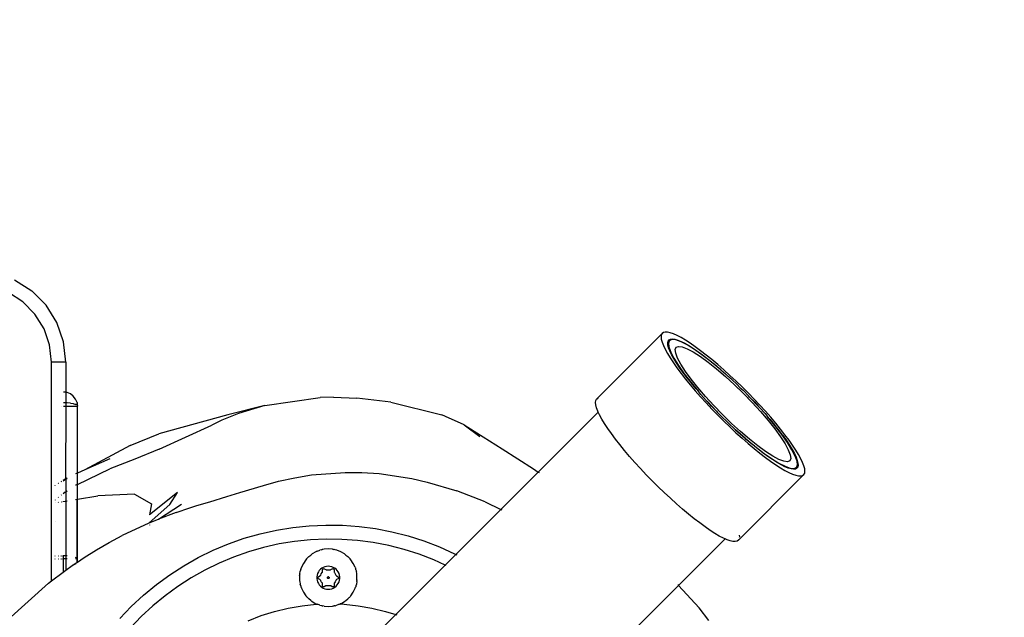
# Model space of a CAD drawing. Units: inches. Extents: x -285 to 779, y -319 to 661.
# Drawn here: x 384 to 405, y 205 to 217 of the extents above; entities that cross this region are included whole.
import ezdxf

# ---------------------------------------------------------------- set-up
doc = ezdxf.new("R2010")
doc.units = ezdxf.units.IN
doc.header["$MEASUREMENT"] = 0
doc.layers.add('VP-DIM', color=7, linetype='Continuous')
doc.layers.add('VP-EQ', color=7, linetype='Continuous', true_color=0x8a3492)
doc.styles.get("Standard").update_dxf_attribs({"font": 'arial.ttf'})
doc.dimstyles.get("Standard").update_dxf_attribs({"dimtxt": 14, "dimasz": 20, "dimexe": 20, "dimexo": 50, "dimgap": 20, "dimtad": 0, "dimdec": 0, "dimzin": 0, "dimdsep": 46, "dimtxsty": 'Standard', "dimcen": -0.09, "dimadec": 0, "dimazin": 0, "dimtfac": 1, "dimtdec": 4, "dimtofl": 0, "dimtmove": 0, "dimatfit": 3, "dimfxl": 70, "dimfxlon": 1, "dimtolj": 1, "dimtzin": 0, "dimarcsym": 0})

# ---------------------------------------------------------------- blocks, each defined once
blk = doc.blocks.new('1202')
at = {"color": 7}
for p, q in [((-44.694, -98.898), (-43.916, -99.758)), ((-37.958, -99.215), (-37.761, -98.908)), ((-37.493, -99.041), (-37.726, -99.404)), ((-38.218, -99.471), (-37.958, -99.215)), ((-38.528, -99.664), (-38.218, -99.471)), ((-37.726, -99.404), (-38.033, -99.707)), ((-38.873, -99.783), (-38.528, -99.664)), ((-38.399, -99.934), (-38.033, -99.707)), ((-43.916, -99.758), (-43.868, -99.823)), ((-43.868, -99.823), (-39.235, -99.823)), ((-43.868, -99.823), (-43.682, -100.073)), ((-43.406, -99.896), (-43.406, -99.901)), ((-43.337, -99.896), (-43.337, -99.901)), ((-42.611, -99.897), (-42.612, -99.901)), ((-42.217, -99.897), (-42.217, -99.901)), ((-42.154, -99.901), (-42.157, -99.897)), ((-41.846, -99.898), (-41.844, -99.901)), ((-39.235, -99.823), (-38.873, -99.783)), ((-39.235, -100.123), (-39.235, -99.823)), ((-38.807, -100.076), (-38.399, -99.934)), ((-43.406, -100.073), (-43.682, -100.073)), ((-43.682, -100.073), (-43.645, -100.123)), ((-43.406, -100.123), (-43.645, -100.123)), ((-43.645, -100.123), (-43.546, -100.257)), ((-43.406, -99.964), (-43.406, -99.973)), ((-43.406, -100.023), (-43.406, -100.035)), ((-43.406, -100.059), (-43.406, -100.073)), ((-43.337, -100.073), (-43.406, -100.073)), ((-43.406, -100.113), (-43.406, -100.073)), ((-43.406, -100.151), (-43.406, -100.123)), ((-43.339, -100.123), (-43.406, -100.123)), ((-43.339, -100.151), (-43.339, -100.123)), ((-42.18, -100.123), (-43.339, -100.123)), ((-43.338, -100.113), (-43.337, -100.073)), ((-43.337, -99.964), (-43.337, -99.973)), ((-43.337, -100.023), (-43.337, -100.035)), ((-43.337, -100.059), (-43.337, -100.073)), ((-42.206, -99.966), (-42.205, -99.973)), ((-42.196, -100.027), (-42.195, -100.035)), ((-42.19, -100.066), (-42.182, -100.113)), ((-42.18, -100.123), (-42.176, -100.151)), ((-41.987, -100.123), (-42.18, -100.123)), ((-42.096, -99.973), (-42.101, -99.967)), ((-42.047, -100.035), (-42.051, -100.029)), ((-41.994, -100.113), (-42.025, -100.067)), ((-41.969, -100.151), (-41.987, -100.123)), ((-41.716, -100.123), (-41.987, -100.123)), ((-41.806, -99.967), (-41.802, -99.973)), ((-41.801, -99.967), (-41.798, -99.973)), ((-41.771, -100.028), (-41.768, -100.033)), ((-41.76, -100.035), (-41.764, -100.028)), ((-41.747, -100.069), (-41.722, -100.113)), ((-41.717, -100.113), (-41.742, -100.069)), ((-41.713, -100.121), (-41.716, -100.123)), ((-41.716, -100.123), (-41.7, -100.151)), ((-41.696, -100.151), (-41.713, -100.121)), ((-40.168, -100.123), (-41.713, -100.121)), ((-40.168, -100.035), (-40.168, -100.033)), ((-40.168, -100.078), (-40.168, -100.113)), ((-40.096, -100.123), (-40.168, -100.123)), ((-40.168, -100.123), (-40.168, -100.363)), ((-40.097, -100.151), (-40.096, -100.123)), ((-40.096, -100.113), (-40.095, -100.078)), ((-39.876, -100.123), (-40.096, -100.123)), ((-39.88, -100.151), (-39.876, -100.123)), ((-39.235, -100.123), (-39.876, -100.123)), ((-39.875, -100.113), (-39.87, -100.079)), ((-39.235, -100.123), (-38.807, -100.076)), ((-43.546, -100.257), (-43.478, -100.359)), ((-43.511, -100.335), (-43.546, -100.257)), ((-43.406, -100.363), (-43.406, -100.333)), ((-43.388, -100.363), (-43.371, -100.333)), ((-42.146, -100.333), (-42.141, -100.363)), ((-41.843, -100.337), (-41.845, -100.333)), ((-41.83, -100.363), (-41.843, -100.337)), ((-41.589, -100.363), (-41.602, -100.333)), ((-40.116, -100.285), (-40.132, -100.333)), ((-40.131, -100.363), (-40.132, -100.333)), ((-40.105, -100.223), (-40.116, -100.285)), ((-40.105, -100.223), (-40.097, -100.151)), ((-40.091, -100.363), (-40.019, -100.333)), ((-40.019, -100.333), (-39.957, -100.285)), ((-39.957, -100.285), (-39.909, -100.223)), ((-39.909, -100.223), (-39.88, -100.151)), ((-43.478, -100.359), (-43.476, -100.363)), ((-43.476, -100.363), (-43.406, -100.363)), ((-43.476, -100.363), (-43.473, -100.373)), ((-43.473, -100.373), (-43.373, -100.516)), ((-43.473, -100.373), (-43.406, -100.373)), ((-43.388, -100.363), (-43.406, -100.363)), ((-43.406, -100.373), (-43.406, -100.363)), ((-43.406, -100.373), (-43.371, -100.363)), ((-43.406, -100.373), (-42.139, -100.373)), ((-43.371, -100.363), (-43.388, -100.363)), ((-43.373, -100.516), (-43.21, -100.778)), ((-43.371, -100.363), (-42.141, -100.363)), ((-42.141, -100.363), (-42.139, -100.373)), ((-41.83, -100.363), (-42.141, -100.363)), ((-42.139, -100.373), (-42.068, -100.802)), ((-42.139, -100.373), (-41.825, -100.373)), ((-41.825, -100.373), (-41.83, -100.363)), ((-41.589, -100.363), (-41.83, -100.363)), ((-41.825, -100.373), (-41.585, -100.373)), ((-41.825, -100.373), (-41.494, -101.062)), ((-40.168, -100.363), (-41.589, -100.363)), ((-41.585, -100.373), (-41.589, -100.363)), ((-41.585, -100.373), (-40.168, -100.373)), ((-41.515, -100.532), (-41.585, -100.373)), ((-41.004, -101.489), (-41.515, -100.532)), ((-41.286, -101.057), (-41.515, -100.532)), ((-40.168, -100.363), (-40.168, -100.373)), ((-40.131, -100.363), (-40.168, -100.373)), ((-40.131, -100.363), (-40.168, -100.363)), ((-40.091, -100.363), (-40.131, -100.363)), ((-43.21, -100.778), (-43.056, -101.046)), ((-42.036, -101.579), (-42.068, -100.802)), ((-43.056, -101.046), (-42.909, -101.322)), ((-41.294, -101.586), (-41.494, -101.062)), ((-44.666, -101.271), (-44.411, -101.514)), ((-42.644, -101.886), (-42.909, -101.322)), ((-44.625, -101.725), (-44.867, -101.493)), ((-44.411, -101.514), (-44.172, -101.772)), ((-42.036, -101.579), (-42.241, -101.939)), ((-41.081, -102.107), (-41.294, -101.586)), ((-41.004, -101.489), (-40.757, -102.095)), ((-44.397, -101.97), (-44.625, -101.725)), ((-44.172, -101.772), (-43.947, -102.044)), ((-44.184, -102.228), (-44.397, -101.97)), ((-42.686, -101.905), (-42.684, -101.908)), ((-42.644, -101.886), (-42.641, -101.893)), ((-42.249, -102.327), (-42.641, -101.893)), ((-42.641, -101.893), (-42.564, -102.089)), ((-41.995, -102.495), (-42.469, -101.898)), ((-42.241, -101.939), (-42.469, -101.898)), ((-43.987, -102.498), (-44.184, -102.228)), ((-43.947, -102.044), (-43.739, -102.328)), ((-42.564, -102.089), (-42.245, -102.574)), ((-42.418, -102.464), (-42.564, -102.089)), ((-41.081, -102.107), (-40.568, -103.22)), ((-40.35, -103.561), (-40.757, -102.095)), ((-43.739, -102.328), (-43.549, -102.624)), ((-42.249, -102.327), (-41.995, -102.495)), ((-43.805, -102.78), (-43.987, -102.498)), ((-43.549, -102.624), (-43.375, -102.931)), ((-42.418, -102.464), (-42.32, -102.755)), ((-43.641, -103.071), (-43.805, -102.78)), ((-42.32, -102.755), (-42.276, -102.899)), ((-43.494, -103.372), (-43.641, -103.071)), ((-43.375, -102.931), (-43.221, -103.248)), ((-42.276, -102.899), (-42.195, -103.176)), ((-43.221, -103.248), (-43.085, -103.573)), ((-42.195, -103.176), (-42.085, -103.537)), ((-40.468, -103.433), (-40.568, -103.22)), ((-43.365, -103.68), (-43.494, -103.372)), ((-40.324, -103.788), (-40.468, -103.433)), ((-43.254, -103.996), (-43.365, -103.68)), ((-43.085, -103.573), (-42.968, -103.905)), ((-42.085, -103.537), (-41.995, -103.813)), ((-40.152, -104.344), (-40.35, -103.561)), ((-42.968, -103.905), (-42.871, -104.244)), ((-41.995, -103.813), (-41.847, -104.318)), ((-40.152, -104.344), (-40.324, -103.788)), ((-44.714, -103.989), (-44.606, -104.266)), ((-43.162, -104.318), (-43.254, -103.996)), ((-44.606, -104.266), (-44.517, -104.55)), ((-43.088, -104.644), (-43.162, -104.318)), ((-42.871, -104.244), (-42.794, -104.587)), ((-41.847, -104.318), (-41.76, -104.632)), ((-40.152, -104.344), (-39.985, -105.516)), ((-44.517, -104.55), (-44.447, -104.839)), ((-43.035, -104.975), (-43.088, -104.644)), ((-42.794, -104.587), (-42.737, -104.935)), ((-41.76, -104.632), (-41.684, -104.977)), ((-44.447, -104.839), (-44.397, -105.132)), ((-42.737, -104.935), (-42.701, -105.286)), ((-44.397, -105.132), (-44.366, -105.428)), ((-44.026, -105.12), (-44.108, -105.16)), ((-44.004, -105.113), (-44.026, -105.12)), ((-43.992, -105.108), (-44.004, -105.113)), ((-43.974, -105.104), (-43.992, -105.108)), ((-43.974, -105.104), (-43.939, -105.093)), ((-43.885, -105.085), (-43.939, -105.093)), ((-43.867, -105.081), (-43.885, -105.085)), ((-43.86, -105.081), (-43.867, -105.081)), ((-43.849, -105.08), (-43.86, -105.081)), ((-43.758, -105.08), (-43.849, -105.08)), ((-43.758, -105.08), (-43.747, -105.081)), ((-43.739, -105.081), (-43.747, -105.081)), ((-43.722, -105.085), (-43.739, -105.081)), ((-43.722, -105.085), (-43.667, -105.093)), ((-43.631, -105.104), (-43.667, -105.093)), ((-43.631, -105.104), (-43.615, -105.108)), ((-43.602, -105.113), (-43.615, -105.108)), ((-43.58, -105.12), (-43.602, -105.113)), ((-43.498, -105.16), (-43.58, -105.12)), ((-43, -105.308), (-43.035, -104.975)), ((-41.684, -104.977), (-41.626, -105.329)), ((-44.307, -105.344), (-44.353, -105.423)), ((-44.307, -105.344), (-44.3, -105.336)), ((-44.297, -105.329), (-44.3, -105.336)), ((-44.285, -105.316), (-44.297, -105.329)), ((-44.285, -105.316), (-44.25, -105.273)), ((-44.222, -105.247), (-44.25, -105.273)), ((-44.222, -105.247), (-44.211, -105.235)), ((-44.2, -105.226), (-44.211, -105.235)), ((-44.184, -105.211), (-44.2, -105.226)), ((-44.108, -105.16), (-44.184, -105.211)), ((-43.423, -105.211), (-43.498, -105.16)), ((-43.406, -105.226), (-43.423, -105.211)), ((-43.395, -105.235), (-43.406, -105.226)), ((-43.383, -105.248), (-43.395, -105.235)), ((-43.356, -105.273), (-43.383, -105.248)), ((-43.356, -105.273), (-43.322, -105.316)), ((-43.31, -105.329), (-43.322, -105.316)), ((-43.306, -105.336), (-43.31, -105.329)), ((-43.299, -105.344), (-43.306, -105.336)), ((-43.254, -105.423), (-43.299, -105.344)), ((-42.986, -105.642), (-43, -105.308)), ((-42.701, -105.286), (-42.686, -105.638)), ((-41.626, -105.329), (-41.571, -106.042)), ((-44.406, -105.597), (-44.401, -105.575)), ((-44.4, -105.561), (-44.401, -105.575)), ((-44.394, -105.544), (-44.4, -105.561)), ((-44.386, -105.508), (-44.394, -105.544)), ((-44.386, -105.508), (-44.366, -105.457)), ((-44.366, -105.428), (-44.366, -105.457)), ((-44.36, -105.44), (-44.366, -105.457)), ((-44.357, -105.433), (-44.36, -105.44)), ((-44.353, -105.423), (-44.357, -105.433)), ((-44.005, -105.55), (-44.023, -105.582)), ((-43.982, -105.522), (-44.005, -105.55)), ((-43.993, -105.578), (-43.99, -105.573)), ((-43.99, -105.573), (-43.984, -105.569)), ((-43.984, -105.569), (-43.979, -105.567)), ((-43.955, -105.497), (-43.982, -105.522)), ((-43.979, -105.567), (-43.972, -105.566)), ((-43.972, -105.566), (-43.937, -105.566)), ((-43.925, -105.477), (-43.955, -105.497)), ((-43.937, -105.566), (-43.928, -105.565)), ((-43.928, -105.565), (-43.92, -105.562)), ((-43.892, -105.461), (-43.925, -105.477)), ((-43.92, -105.562), (-43.913, -105.557)), ((-43.913, -105.557), (-43.889, -105.54)), ((-43.858, -105.45), (-43.892, -105.461)), ((-43.889, -105.54), (-43.861, -105.527)), ((-43.861, -105.527), (-43.854, -105.523)), ((-43.821, -105.445), (-43.858, -105.45)), ((-43.854, -105.523), (-43.847, -105.518)), ((-43.847, -105.518), (-43.842, -105.511)), ((-43.842, -105.511), (-43.824, -105.48)), ((-43.824, -105.48), (-43.82, -105.475)), ((-43.785, -105.445), (-43.821, -105.445)), ((-43.82, -105.475), (-43.815, -105.472)), ((-43.815, -105.472), (-43.81, -105.469)), ((-43.81, -105.469), (-43.803, -105.468)), ((-43.803, -105.468), (-43.797, -105.469)), ((-43.797, -105.469), (-43.791, -105.472)), ((-43.791, -105.472), (-43.786, -105.475)), ((-43.786, -105.475), (-43.782, -105.48)), ((-43.749, -105.45), (-43.785, -105.445)), ((-43.782, -105.48), (-43.764, -105.511)), ((-43.764, -105.511), (-43.759, -105.518)), ((-43.759, -105.518), (-43.753, -105.523)), ((-43.753, -105.523), (-43.745, -105.527)), ((-43.714, -105.461), (-43.749, -105.45)), ((-43.745, -105.527), (-43.718, -105.54)), ((-43.718, -105.54), (-43.693, -105.557)), ((-43.681, -105.477), (-43.714, -105.461)), ((-43.693, -105.557), (-43.686, -105.562)), ((-43.686, -105.562), (-43.678, -105.565)), ((-43.651, -105.497), (-43.681, -105.477)), ((-43.678, -105.565), (-43.67, -105.566)), ((-43.67, -105.566), (-43.634, -105.566)), ((-43.624, -105.522), (-43.651, -105.497)), ((-43.634, -105.566), (-43.628, -105.567)), ((-43.628, -105.567), (-43.622, -105.569)), ((-43.602, -105.55), (-43.624, -105.522)), ((-43.622, -105.569), (-43.617, -105.573)), ((-43.617, -105.573), (-43.613, -105.578)), ((-43.583, -105.582), (-43.602, -105.55)), ((-43.254, -105.423), (-43.25, -105.433)), ((-43.246, -105.44), (-43.25, -105.433)), ((-43.24, -105.457), (-43.246, -105.44)), ((-43.24, -105.457), (-43.22, -105.508)), ((-43.212, -105.545), (-43.22, -105.508)), ((-43.212, -105.545), (-43.207, -105.561)), ((-43.205, -105.575), (-43.207, -105.561)), ((-43.2, -105.597), (-43.205, -105.575)), ((-39.98, -105.801), (-39.985, -105.516)), ((-44.406, -105.597), (-44.413, -105.688)), ((-44.413, -105.688), (-44.406, -105.779)), ((-44.406, -105.779), (-44.401, -105.801)), ((-44.044, -105.651), (-44.047, -105.688)), ((-44.047, -105.688), (-44.044, -105.724)), ((-44.036, -105.616), (-44.044, -105.651)), ((-44.044, -105.724), (-44.036, -105.76)), ((-44.023, -105.582), (-44.036, -105.616)), ((-44.036, -105.76), (-44.023, -105.794)), ((-43.997, -105.59), (-43.996, -105.584)), ((-43.996, -105.597), (-43.997, -105.59)), ((-43.997, -105.785), (-43.996, -105.779)), ((-43.996, -105.584), (-43.993, -105.578)), ((-43.993, -105.602), (-43.996, -105.597)), ((-43.996, -105.779), (-43.993, -105.773)), ((-43.976, -105.633), (-43.993, -105.602)), ((-43.993, -105.773), (-43.976, -105.743)), ((-43.972, -105.641), (-43.976, -105.633)), ((-43.976, -105.743), (-43.972, -105.735)), ((-43.974, -105.688), (-43.971, -105.658)), ((-43.971, -105.718), (-43.974, -105.688)), ((-43.971, -105.649), (-43.972, -105.641)), ((-43.972, -105.735), (-43.971, -105.726)), ((-43.971, -105.658), (-43.971, -105.649)), ((-43.971, -105.726), (-43.971, -105.718)), ((-43.821, -105.683), (-43.82, -105.679)), ((-43.821, -105.688), (-43.821, -105.683)), ((-43.819, -105.695), (-43.821, -105.688)), ((-43.82, -105.679), (-43.817, -105.677)), ((-43.817, -105.698), (-43.819, -105.695)), ((-43.817, -105.677), (-43.812, -105.673)), ((-43.816, -105.702), (-43.817, -105.698)), ((-43.816, -105.702), (-43.81, -105.704)), ((-43.812, -105.673), (-43.808, -105.671)), ((-43.81, -105.704), (-43.805, -105.705)), ((-43.808, -105.671), (-43.801, -105.671)), ((-43.799, -105.705), (-43.805, -105.705)), ((-43.801, -105.671), (-43.797, -105.672)), ((-43.794, -105.703), (-43.799, -105.705)), ((-43.797, -105.672), (-43.791, -105.674)), ((-43.791, -105.702), (-43.794, -105.703)), ((-43.789, -105.677), (-43.791, -105.674)), ((-43.791, -105.702), (-43.789, -105.698)), ((-43.787, -105.681), (-43.789, -105.677)), ((-43.786, -105.692), (-43.789, -105.698)), ((-43.786, -105.683), (-43.787, -105.681)), ((-43.786, -105.692), (-43.786, -105.683)), ((-43.634, -105.641), (-43.636, -105.649)), ((-43.636, -105.649), (-43.635, -105.658)), ((-43.635, -105.718), (-43.636, -105.726)), ((-43.636, -105.726), (-43.634, -105.735)), ((-43.635, -105.658), (-43.632, -105.688)), ((-43.632, -105.688), (-43.635, -105.718)), ((-43.631, -105.633), (-43.634, -105.641)), ((-43.634, -105.735), (-43.631, -105.743)), ((-43.613, -105.602), (-43.631, -105.633)), ((-43.631, -105.743), (-43.613, -105.773)), ((-43.613, -105.578), (-43.611, -105.584)), ((-43.611, -105.597), (-43.613, -105.602)), ((-43.613, -105.773), (-43.611, -105.779)), ((-43.611, -105.584), (-43.61, -105.59)), ((-43.61, -105.59), (-43.611, -105.597)), ((-43.611, -105.779), (-43.61, -105.785)), ((-43.57, -105.616), (-43.583, -105.582)), ((-43.583, -105.794), (-43.57, -105.76)), ((-43.562, -105.651), (-43.57, -105.616)), ((-43.57, -105.76), (-43.562, -105.724)), ((-43.559, -105.688), (-43.562, -105.651)), ((-43.562, -105.724), (-43.559, -105.688)), ((-43.2, -105.779), (-43.205, -105.801)), ((-43.193, -105.688), (-43.2, -105.597)), ((-43.2, -105.779), (-43.193, -105.688)), ((-42.99, -105.977), (-42.986, -105.642)), ((-42.686, -105.638), (-42.691, -105.99)), ((-44.401, -105.801), (-44.4, -105.815)), ((-44.395, -105.83), (-44.4, -105.815)), ((-44.395, -105.83), (-44.386, -105.868)), ((-44.363, -105.926), (-44.386, -105.868)), ((-44.357, -105.942), (-44.366, -106.023)), ((-44.363, -105.926), (-44.36, -105.936)), ((-44.36, -105.936), (-44.357, -105.942)), ((-44.353, -105.953), (-44.357, -105.942)), ((-44.353, -105.953), (-44.307, -106.031)), ((-44.023, -105.794), (-44.005, -105.825)), ((-44.005, -105.825), (-43.982, -105.854)), ((-43.996, -105.792), (-43.997, -105.785)), ((-43.993, -105.798), (-43.996, -105.792)), ((-43.99, -105.803), (-43.993, -105.798)), ((-43.984, -105.807), (-43.99, -105.803)), ((-43.979, -105.809), (-43.984, -105.807)), ((-43.982, -105.854), (-43.955, -105.879)), ((-43.972, -105.81), (-43.979, -105.809)), ((-43.937, -105.81), (-43.972, -105.81)), ((-43.955, -105.879), (-43.925, -105.899)), ((-43.928, -105.811), (-43.937, -105.81)), ((-43.92, -105.814), (-43.928, -105.811)), ((-43.925, -105.899), (-43.892, -105.915)), ((-43.913, -105.818), (-43.92, -105.814)), ((-43.889, -105.836), (-43.913, -105.818)), ((-43.892, -105.915), (-43.858, -105.926)), ((-43.861, -105.848), (-43.889, -105.836)), ((-43.854, -105.852), (-43.861, -105.848)), ((-43.858, -105.926), (-43.821, -105.931)), ((-43.847, -105.858), (-43.854, -105.852)), ((-43.842, -105.865), (-43.847, -105.858)), ((-43.824, -105.895), (-43.842, -105.865)), ((-43.82, -105.9), (-43.824, -105.895)), ((-43.821, -105.931), (-43.785, -105.931)), ((-43.815, -105.904), (-43.82, -105.9)), ((-43.81, -105.907), (-43.815, -105.904)), ((-43.803, -105.907), (-43.81, -105.907)), ((-43.797, -105.907), (-43.803, -105.907)), ((-43.791, -105.904), (-43.797, -105.907)), ((-43.786, -105.9), (-43.791, -105.904)), ((-43.782, -105.895), (-43.786, -105.9)), ((-43.785, -105.931), (-43.749, -105.926)), ((-43.764, -105.865), (-43.782, -105.895)), ((-43.759, -105.858), (-43.764, -105.865)), ((-43.753, -105.852), (-43.759, -105.858)), ((-43.745, -105.848), (-43.753, -105.852)), ((-43.749, -105.926), (-43.714, -105.915)), ((-43.718, -105.836), (-43.745, -105.848)), ((-43.693, -105.818), (-43.718, -105.836)), ((-43.714, -105.915), (-43.681, -105.899)), ((-43.686, -105.814), (-43.693, -105.818)), ((-43.678, -105.811), (-43.686, -105.814)), ((-43.681, -105.899), (-43.651, -105.879)), ((-43.67, -105.81), (-43.678, -105.811)), ((-43.634, -105.81), (-43.67, -105.81)), ((-43.651, -105.879), (-43.624, -105.854)), ((-43.628, -105.809), (-43.634, -105.81)), ((-43.622, -105.807), (-43.628, -105.809)), ((-43.624, -105.854), (-43.602, -105.825)), ((-43.617, -105.803), (-43.622, -105.807)), ((-43.613, -105.798), (-43.617, -105.803)), ((-43.611, -105.792), (-43.613, -105.798)), ((-43.61, -105.785), (-43.611, -105.792)), ((-43.602, -105.825), (-43.583, -105.794)), ((-43.299, -106.031), (-43.254, -105.953)), ((-43.254, -105.953), (-43.25, -105.942)), ((-43.25, -105.942), (-43.246, -105.936)), ((-43.246, -105.936), (-43.24, -105.919)), ((-43.24, -105.919), (-43.22, -105.868)), ((-43.22, -105.868), (-43.212, -105.832)), ((-43.212, -105.832), (-43.207, -105.815)), ((-43.207, -105.815), (-43.205, -105.801)), ((-43.015, -106.31), (-42.99, -105.977)), ((-42.691, -105.99), (-42.717, -106.341)), ((-39.98, -105.801), (-39.997, -106.293)), ((-44.366, -106.023), (-44.397, -106.319)), ((-44.307, -106.031), (-44.3, -106.04)), ((-44.3, -106.04), (-44.297, -106.046)), ((-44.297, -106.046), (-44.285, -106.06)), ((-44.285, -106.06), (-44.25, -106.103)), ((-44.224, -106.128), (-44.25, -106.103)), ((-44.224, -106.128), (-44.211, -106.141)), ((-44.211, -106.141), (-44.2, -106.149)), ((-44.184, -106.165), (-44.2, -106.149)), ((-44.184, -106.165), (-44.108, -106.216)), ((-43.498, -106.216), (-43.423, -106.165)), ((-43.423, -106.165), (-43.406, -106.149)), ((-43.406, -106.149), (-43.395, -106.141)), ((-43.384, -106.129), (-43.395, -106.141)), ((-43.384, -106.129), (-43.356, -106.103)), ((-43.322, -106.06), (-43.356, -106.103)), ((-43.322, -106.06), (-43.31, -106.046)), ((-43.31, -106.046), (-43.306, -106.04)), ((-43.299, -106.031), (-43.306, -106.04)), ((-41.571, -106.042), (-41.573, -106.402)), ((-44.397, -106.319), (-44.447, -106.612)), ((-44.108, -106.216), (-44.026, -106.256)), ((-44.026, -106.256), (-44.004, -106.262)), ((-44.004, -106.262), (-43.992, -106.268)), ((-43.975, -106.271), (-43.992, -106.268)), ((-43.939, -106.283), (-43.975, -106.271)), ((-43.885, -106.291), (-43.939, -106.283)), ((-43.885, -106.291), (-43.867, -106.295)), ((-43.867, -106.295), (-43.86, -106.295)), ((-43.849, -106.296), (-43.86, -106.295)), ((-43.849, -106.296), (-43.758, -106.296)), ((-43.758, -106.296), (-43.747, -106.295)), ((-43.747, -106.295), (-43.739, -106.295)), ((-43.739, -106.295), (-43.722, -106.291)), ((-43.722, -106.291), (-43.667, -106.283)), ((-43.633, -106.272), (-43.667, -106.283)), ((-43.633, -106.272), (-43.615, -106.268)), ((-43.615, -106.268), (-43.602, -106.262)), ((-43.58, -106.256), (-43.602, -106.262)), ((-43.58, -106.256), (-43.498, -106.216)), ((-43.059, -106.642), (-43.015, -106.31)), ((-42.717, -106.341), (-42.763, -106.69)), ((-41.573, -106.402), (-41.597, -106.763)), ((-40.082, -107.015), (-39.997, -106.293)), ((-44.447, -106.612), (-44.517, -106.901)), ((-43.123, -106.971), (-43.059, -106.642)), ((-42.763, -106.69), (-42.83, -107.036)), ((-41.597, -106.763), (-41.704, -107.46)), ((-44.584, -107.116), (-44.826, -106.875)), ((-44.517, -106.901), (-44.584, -107.116)), ((-43.205, -107.295), (-43.123, -106.971)), ((-40.082, -107.015), (-40.35, -108.095)), ((-44.584, -107.116), (-44.591, -107.139)), ((-43.535, -108.165), (-44.584, -107.116)), ((-42.83, -107.036), (-42.917, -107.378)), ((-43.307, -107.614), (-43.205, -107.295)), ((-42.917, -107.378), (-43.024, -107.713)), ((-43.427, -107.926), (-43.307, -107.614)), ((-41.704, -107.46), (-41.777, -107.781)), ((-43.024, -107.713), (-43.15, -108.042)), ((-41.777, -107.781), (-41.965, -108.412)), ((-43.535, -108.165), (-43.427, -107.926)), ((-43.15, -108.042), (-43.296, -108.363)), ((-43.545, -108.186), (-43.535, -108.165)), ((-43.31, -108.391), (-43.535, -108.165)), ((-40.558, -108.554), (-40.42, -108.247)), ((-40.42, -108.247), (-40.35, -108.095)), ((-43.31, -108.391), (-43.321, -108.41)), ((-43.296, -108.363), (-43.31, -108.391)), ((-42.356, -109.345), (-43.31, -108.391)), ((-42.198, -109.014), (-41.965, -108.412)), ((-40.563, -108.565), (-41.07, -109.37)), ((-40.563, -108.565), (-40.811, -108.897)), ((-40.563, -108.565), (-40.558, -108.554)), ((-42.198, -109.014), (-42.356, -109.345)), ((-42.356, -109.345), (-42.365, -109.366)), ((-41.565, -110.136), (-42.356, -109.345)), ((-41.07, -109.37), (-41.496, -110.034)), ((-41.565, -110.136), (-41.577, -110.154)), ((-41.496, -110.034), (-41.565, -110.136)), ((-40.293, -111.407), (-41.565, -110.136)), ((-40.354, -111.436), (-40.293, -111.407)), ((-40.293, -111.407), (-40.274, -111.398)), ((-40.274, -111.398), (-40.203, -111.371)), ((-40.203, -111.371), (-40.142, -111.355)), ((-40.142, -111.355), (-40.09, -111.349)), ((-40.09, -111.349), (-40.049, -111.355)), ((-40.049, -111.355), (-40.018, -111.371)), ((-40.018, -111.371), (-39.998, -111.399)), ((-38.629, -112.761), (-40.018, -111.371)), ((-39.998, -111.399), (-39.996, -111.408)), ((-40.75, -111.687), (-40.641, -111.61)), ((-40.641, -111.61), (-40.538, -111.543)), ((-40.538, -111.543), (-40.442, -111.484)), ((-40.442, -111.484), (-40.354, -111.436)), ((-40.984, -111.866), (-40.865, -111.773)), ((-40.865, -111.773), (-40.75, -111.687)), ((-43.965, -113.11), (-45.047, -112.027)), ((-41.233, -112.074), (-41.107, -111.967)), ((-41.107, -111.967), (-40.984, -111.866)), ((-41.491, -112.305), (-41.361, -112.187)), ((-41.361, -112.187), (-41.233, -112.074)), ((-41.749, -112.552), (-41.62, -112.427)), ((-41.62, -112.427), (-41.491, -112.305)), ((-41.876, -112.68), (-41.749, -112.552)), ((-42.121, -112.938), (-42, -112.808)), ((-42, -112.808), (-41.876, -112.68)), ((-39.053, -112.874), (-39.148, -112.932)), ((-38.964, -112.826), (-39.053, -112.874)), ((-38.885, -112.788), (-38.964, -112.826)), ((-38.814, -112.761), (-38.885, -112.788)), ((-38.752, -112.744), (-38.814, -112.761)), ((-38.701, -112.739), (-38.752, -112.744)), ((-38.66, -112.744), (-38.701, -112.739)), ((-38.629, -112.761), (-38.66, -112.744)), ((-38.609, -112.788), (-38.629, -112.761)), ((-38.615, -112.933), (-38.602, -112.875)), ((-38.6, -112.826), (-38.609, -112.788)), ((-38.602, -112.875), (-38.6, -112.826)), ((-42.348, -113.194), (-42.237, -113.067)), ((-42.237, -113.067), (-42.121, -112.938)), ((-39.36, -113.077), (-39.475, -113.162)), ((-39.251, -113), (-39.36, -113.077)), ((-39.35, -113.13), (-39.251, -113.064)), ((-39.155, -113.013), (-39.309, -113.109)), ((-39.148, -112.932), (-39.251, -113)), ((-39.251, -113.064), (-39.158, -113.008)), ((-39.158, -113.008), (-39.074, -112.961)), ((-39.022, -112.945), (-39.155, -113.013)), ((-39.154, -113.091), (-39.05, -113.051)), ((-39.074, -112.961), (-38.998, -112.925)), ((-39.05, -113.051), (-38.972, -113.041)), ((-38.914, -112.906), (-39.022, -112.945)), ((-38.998, -112.925), (-38.931, -112.9)), ((-38.972, -113.041), (-38.922, -113.062)), ((-38.931, -112.9), (-38.873, -112.886)), ((-38.922, -113.062), (-38.902, -113.111)), ((-38.833, -112.898), (-38.914, -112.906)), ((-38.873, -112.886), (-38.826, -112.883)), ((-38.781, -112.92), (-38.833, -112.898)), ((-38.826, -112.883), (-38.815, -112.885)), ((-38.781, -112.92), (-38.815, -112.885)), ((-38.815, -112.885), (-38.789, -112.891)), ((-38.805, -113.162), (-38.767, -113.053)), ((-38.789, -112.891), (-38.763, -112.91)), ((-38.758, -112.972), (-38.781, -112.92)), ((-38.75, -113.032), (-38.768, -113.093)), ((-38.767, -113.053), (-38.758, -112.972)), ((-38.763, -112.91), (-38.747, -112.94)), ((-38.743, -112.981), (-38.75, -113.032)), ((-38.747, -112.94), (-38.743, -112.981)), ((-38.718, -113.164), (-38.673, -113.078)), ((-38.673, -113.078), (-38.639, -113.001)), ((-38.639, -113.001), (-38.615, -112.933)), ((-43.965, -113.11), (-44.439, -113.545)), ((-43.949, -113.095), (-43.965, -113.11)), ((-42.98, -114.095), (-43.965, -113.11)), ((-42.454, -113.32), (-42.348, -113.194)), ((-39.595, -113.256), (-39.718, -113.356)), ((-39.482, -113.231), (-39.669, -113.376)), ((-39.669, -113.376), (-39.567, -113.29)), ((-39.598, -113.376), (-39.432, -113.256)), ((-39.475, -113.162), (-39.595, -113.256)), ((-39.567, -113.29), (-39.482, -113.231)), ((-39.309, -113.109), (-39.482, -113.231)), ((-39.482, -113.231), (-39.456, -113.206)), ((-39.456, -113.206), (-39.35, -113.13)), ((-39.432, -113.256), (-39.283, -113.16)), ((-39.283, -113.16), (-39.154, -113.091)), ((-38.952, -113.294), (-39.02, -113.423)), ((-38.969, -113.449), (-38.873, -113.294)), ((-38.912, -113.189), (-38.952, -113.294)), ((-38.902, -113.111), (-38.912, -113.189)), ((-38.837, -113.242), (-38.887, -113.33)), ((-38.873, -113.294), (-38.805, -113.162)), ((-38.838, -113.358), (-38.773, -113.257)), ((-38.797, -113.163), (-38.837, -113.242)), ((-38.768, -113.093), (-38.797, -113.163)), ((-38.773, -113.257), (-38.718, -113.164)), ((-42.643, -113.56), (-42.552, -113.442)), ((-42.552, -113.442), (-42.454, -113.32)), ((-39.844, -113.463), (-39.972, -113.576)), ((-39.669, -113.376), (-39.866, -113.54)), ((-39.866, -113.54), (-39.801, -113.48)), ((-39.718, -113.356), (-39.844, -113.463)), ((-39.801, -113.48), (-39.682, -113.381)), ((-39.777, -113.519), (-39.598, -113.376)), ((-39.682, -113.381), (-39.669, -113.376)), ((-39.02, -113.423), (-39.116, -113.572)), ((-39.091, -113.621), (-38.969, -113.449)), ((-38.947, -113.424), (-39.016, -113.526)), ((-38.995, -113.578), (-38.912, -113.465)), ((-38.887, -113.33), (-38.947, -113.424)), ((-38.912, -113.465), (-38.838, -113.358)), ((-44.706, -113.753), (-44.439, -113.545)), ((-42.8, -113.78), (-42.726, -113.673)), ((-42.726, -113.673), (-42.643, -113.56)), ((-40.101, -113.694), (-40.23, -113.816)), ((-40.157, -113.855), (-39.965, -113.68)), ((-39.972, -113.576), (-40.101, -113.694)), ((-40.046, -113.696), (-40.069, -113.721)), ((-40.046, -113.696), (-39.923, -113.585)), ((-39.965, -113.68), (-39.777, -113.519)), ((-39.923, -113.585), (-39.866, -113.54)), ((-39.116, -113.572), (-39.237, -113.738)), ((-39.236, -113.808), (-39.091, -113.621)), ((-39.184, -113.818), (-39.086, -113.696)), ((-39.095, -113.634), (-39.181, -113.746)), ((-39.016, -113.526), (-39.095, -113.634)), ((-39.086, -113.696), (-38.995, -113.578)), ((-42.92, -113.974), (-42.865, -113.881)), ((-42.865, -113.881), (-42.8, -113.78)), ((-40.23, -113.816), (-40.359, -113.942)), ((-40.348, -114.04), (-40.157, -113.855)), ((-40.273, -113.914), (-40.294, -113.93)), ((-40.069, -113.721), (-40.273, -113.914)), ((-40.273, -113.914), (-40.17, -113.811)), ((-40.17, -113.811), (-40.069, -113.721)), ((-39.379, -113.917), (-39.54, -114.105)), ((-39.401, -114.005), (-39.236, -113.808)), ((-39.237, -113.738), (-39.379, -113.917)), ((-39.275, -113.863), (-39.376, -113.983)), ((-39.289, -113.943), (-39.184, -113.818)), ((-39.236, -113.808), (-39.275, -113.863)), ((-39.181, -113.746), (-39.236, -113.808)), ((-42.999, -114.137), (-42.98, -114.095)), ((-42.98, -114.095), (-42.965, -114.06)), ((-42.965, -114.06), (-42.92, -113.974)), ((-40.486, -114.069), (-40.61, -114.198)), ((-40.536, -114.174), (-40.474, -114.115)), ((-40.533, -114.231), (-40.348, -114.04)), ((-40.359, -113.942), (-40.486, -114.069)), ((-40.474, -114.115), (-40.416, -114.051)), ((-40.416, -114.051), (-40.294, -113.93)), ((-39.54, -114.105), (-39.715, -114.296)), ((-39.582, -114.208), (-39.401, -114.005)), ((-39.484, -114.106), (-39.582, -114.208)), ((-39.517, -114.2), (-39.401, -114.071)), ((-39.401, -114.005), (-39.484, -114.106)), ((-39.401, -114.071), (-39.289, -113.943)), ((-39.376, -113.983), (-39.401, -114.005)), ((-43.038, -114.311), (-43.036, -114.263)), ((-43.029, -114.349), (-43.038, -114.311)), ((-43.036, -114.263), (-43.023, -114.205)), ((-43.023, -114.205), (-42.999, -114.137)), ((-40.731, -114.327), (-40.848, -114.456)), ((-40.667, -114.319), (-40.847, -114.522)), ((-40.765, -114.422), (-40.667, -114.319)), ((-40.61, -114.198), (-40.731, -114.327)), ((-40.708, -114.423), (-40.533, -114.231)), ((-40.652, -114.298), (-40.667, -114.319)), ((-40.652, -114.298), (-40.536, -114.174)), ((-39.715, -114.296), (-39.901, -114.487)), ((-39.762, -114.458), (-39.638, -114.329)), ((-39.596, -114.229), (-39.712, -114.353)), ((-39.638, -114.329), (-39.517, -114.2)), ((-39.596, -114.229), (-39.582, -114.208)), ((-43.009, -114.377), (-43.029, -114.349)), ((-42.993, -114.385), (-43.009, -114.377)), ((-41.619, -115.766), (-43.009, -114.377)), ((-42.937, -114.399), (-42.952, -114.397)), ((-42.904, -114.395), (-42.937, -114.399)), ((-40.847, -114.522), (-41.012, -114.719)), ((-40.973, -114.664), (-40.872, -114.544)), ((-40.848, -114.456), (-40.959, -114.584)), ((-40.872, -114.544), (-40.847, -114.522)), ((-40.869, -114.61), (-40.708, -114.423)), ((-40.847, -114.522), (-40.765, -114.422)), ((-39.901, -114.487), (-40.091, -114.672)), ((-39.832, -114.476), (-39.954, -114.598)), ((-39.889, -114.586), (-39.762, -114.458)), ((-39.775, -114.412), (-39.832, -114.476)), ((-39.712, -114.353), (-39.775, -114.412)), ((-41.064, -114.709), (-41.162, -114.831)), ((-41.012, -114.719), (-41.157, -114.906)), ((-41.067, -114.781), (-41.012, -114.719)), ((-40.959, -114.584), (-41.064, -114.709)), ((-41.012, -114.719), (-40.973, -114.664)), ((-41.011, -114.789), (-40.869, -114.61)), ((-40.091, -114.672), (-40.283, -114.848)), ((-40.179, -114.806), (-39.975, -114.613)), ((-40.078, -114.717), (-40.179, -114.806)), ((-40.147, -114.833), (-40.018, -114.711)), ((-39.975, -114.613), (-40.078, -114.717)), ((-40.018, -114.711), (-39.889, -114.586)), ((-39.975, -114.613), (-39.954, -114.598)), ((-41.253, -114.949), (-41.336, -115.062)), ((-41.157, -114.906), (-41.279, -115.079)), ((-41.162, -114.831), (-41.253, -114.949)), ((-41.232, -115.001), (-41.154, -114.894)), ((-41.228, -115.105), (-41.132, -114.956)), ((-41.154, -114.894), (-41.067, -114.781)), ((-41.132, -114.956), (-41.011, -114.789)), ((-40.283, -114.848), (-40.471, -115.009)), ((-40.404, -115.064), (-40.276, -114.951)), ((-40.325, -114.942), (-40.382, -114.987)), ((-40.202, -114.832), (-40.325, -114.942)), ((-40.276, -114.951), (-40.147, -114.833)), ((-40.202, -114.832), (-40.179, -114.806)), ((-41.41, -115.17), (-41.475, -115.27)), ((-41.336, -115.062), (-41.41, -115.17)), ((-41.279, -115.079), (-41.375, -115.233)), ((-41.361, -115.198), (-41.301, -115.103)), ((-41.301, -115.103), (-41.232, -115.001)), ((-41.297, -115.233), (-41.228, -115.105)), ((-40.65, -115.151), (-40.816, -115.272)), ((-40.766, -115.297), (-40.579, -115.152)), ((-40.579, -115.152), (-40.681, -115.238)), ((-40.654, -115.272), (-40.53, -115.171)), ((-40.471, -115.009), (-40.65, -115.151)), ((-40.579, -115.152), (-40.382, -114.987)), ((-40.566, -115.146), (-40.579, -115.152)), ((-40.447, -115.047), (-40.566, -115.146)), ((-40.53, -115.171), (-40.404, -115.064)), ((-40.382, -114.987), (-40.447, -115.047)), ((-41.53, -115.364), (-41.575, -115.449)), ((-41.475, -115.27), (-41.53, -115.364)), ((-41.443, -115.366), (-41.481, -115.474)), ((-41.48, -115.435), (-41.451, -115.364)), ((-41.451, -115.364), (-41.411, -115.285)), ((-41.375, -115.233), (-41.443, -115.366)), ((-41.411, -115.285), (-41.361, -115.198)), ((-41.346, -115.416), (-41.336, -115.338)), ((-41.336, -115.338), (-41.297, -115.233)), ((-40.965, -115.368), (-41.094, -115.436)), ((-40.816, -115.272), (-40.965, -115.368)), ((-40.939, -115.418), (-40.766, -115.297)), ((-40.792, -115.322), (-40.898, -115.397)), ((-40.888, -115.451), (-40.773, -115.365)), ((-40.766, -115.297), (-40.792, -115.322)), ((-40.773, -115.365), (-40.654, -115.272)), ((-40.681, -115.238), (-40.766, -115.297)), ((-41.61, -115.526), (-41.633, -115.594)), ((-41.575, -115.449), (-41.61, -115.526)), ((-41.505, -115.547), (-41.498, -115.496)), ((-41.502, -115.573), (-41.505, -115.547)), ((-41.468, -115.607), (-41.502, -115.573)), ((-41.501, -115.587), (-41.502, -115.573)), ((-41.485, -115.617), (-41.501, -115.587)), ((-41.498, -115.496), (-41.48, -115.435)), ((-41.481, -115.474), (-41.49, -115.555)), ((-41.49, -115.555), (-41.468, -115.607)), ((-41.326, -115.466), (-41.346, -115.416)), ((-41.334, -115.621), (-41.226, -115.583)), ((-41.276, -115.486), (-41.326, -115.466)), ((-41.198, -115.476), (-41.276, -115.486)), ((-41.174, -115.566), (-41.25, -115.602)), ((-41.226, -115.583), (-41.093, -115.514)), ((-41.094, -115.436), (-41.198, -115.476)), ((-41.09, -115.52), (-41.174, -115.566)), ((-41.1, -115.595), (-40.997, -115.527)), ((-41.093, -115.514), (-40.939, -115.418)), ((-40.997, -115.463), (-41.09, -115.52)), ((-40.898, -115.397), (-40.997, -115.463)), ((-40.997, -115.527), (-40.888, -115.451)), ((-41.646, -115.653), (-41.648, -115.701)), ((-41.648, -115.701), (-41.639, -115.739)), ((-41.633, -115.594), (-41.646, -115.653)), ((-41.639, -115.739), (-41.619, -115.766)), ((-41.619, -115.766), (-41.589, -115.783)), ((-41.589, -115.783), (-41.547, -115.788)), ((-41.547, -115.788), (-41.496, -115.783)), ((-41.496, -115.783), (-41.434, -115.767)), ((-41.459, -115.636), (-41.485, -115.617)), ((-41.468, -115.607), (-41.415, -115.629)), ((-41.422, -115.644), (-41.459, -115.636)), ((-41.434, -115.767), (-41.363, -115.739)), ((-41.375, -115.641), (-41.422, -115.644)), ((-41.415, -115.629), (-41.334, -115.621)), ((-41.317, -115.627), (-41.375, -115.641)), ((-41.363, -115.739), (-41.284, -115.702)), ((-41.25, -115.602), (-41.317, -115.627)), ((-41.284, -115.702), (-41.196, -115.653)), ((-41.196, -115.653), (-41.1, -115.595))]:
    blk.add_line(p, q, dxfattribs=at)
blk = doc.blocks.new('*D13')
at = {"layer": 'Defpoints', "color": 0}
for p in [(221.465, 319.152), (671.267, 319.152), (194.17, 179.25)]:
    blk.add_point(p, dxfattribs=at)
at = {"layer": 'VP-DIM', "color": 0, "lineweight": -2}
for p, q in [((601.267, 319.152), (691.267, 319.152)), ((671.267, 299.152), (671.267, 281.582)), ((671.267, 199.25), (671.267, 212.056)), ((601.267, 179.25), (691.267, 179.25))]:
    blk.add_line(p, q, dxfattribs=at)
at = {"layer": 'VP-DIM', "color": 0}
for points in [[(674.601, 299.152), (667.934, 299.152), (671.267, 319.152)], [(667.934, 199.25), (674.601, 199.25), (671.267, 179.25)]]:
    blk.add_solid(points, dxfattribs=at)
at = {"layer": 'VP-DIM', "color": 0, "insert": (671.267, 246.819), "char_height": 14, "attachment_point": 5, "rotation": 90}
blk.add_mtext('\\A1;140', dxfattribs=at)
blk = doc.blocks.new('*D14')
at = {"layer": 'Defpoints', "color": 0}
for p in [(401.117, 550.812), (169.77, 254.038), (401.117, 198.577)]:
    blk.add_point(p, dxfattribs=at)
at = {"layer": 'VP-DIM', "color": 0, "lineweight": -2}
for p, q in [((169.77, 480.812), (169.77, 570.812)), ((401.117, 480.812), (401.117, 570.812)), ((189.77, 550.812), (246.098, 550.812)), ((381.117, 550.812), (317.178, 550.812))]:
    blk.add_line(p, q, dxfattribs=at)
at = {"layer": 'VP-DIM', "color": 0}
for points in [[(189.77, 554.145), (189.77, 547.479), (169.77, 550.812)], [(381.117, 547.479), (381.117, 554.145), (401.117, 550.812)]]:
    blk.add_solid(points, dxfattribs=at)
at = {"layer": 'VP-DIM', "color": 0, "insert": (281.638, 550.812), "char_height": 14, "attachment_point": 5}
blk.add_mtext('\\A1;240', dxfattribs=at)
blk = doc.blocks.new('*D15')
at = {"layer": 'Defpoints', "color": 0}
for p in [(19.583, 640.503), (19.583, 249.199), (559.332, 199.553)]:
    blk.add_point(p, dxfattribs=at)
at = {"layer": 'VP-DIM', "color": 0, "lineweight": -2}
for p, q in [((19.583, 570.503), (19.583, 660.503)), ((559.332, 570.503), (559.332, 660.503)), ((39.583, 640.503), (254.037, 640.503)), ((539.332, 640.503), (324.879, 640.503))]:
    blk.add_line(p, q, dxfattribs=at)
at = {"layer": 'VP-DIM', "color": 0}
for points in [[(39.583, 643.836), (39.583, 637.17), (19.583, 640.503)], [(539.332, 637.17), (539.332, 643.836), (559.332, 640.503)]]:
    blk.add_solid(points, dxfattribs=at)
at = {"layer": 'VP-DIM', "color": 0, "insert": (289.458, 640.503), "char_height": 14, "attachment_point": 5}
blk.add_mtext('\\A1;540', dxfattribs=at)
blk = doc.blocks.new('*D16')
at = {"layer": 'Defpoints', "color": 0}
for p in [(239.738, 469.353), (239.738, 29.045), (758.732, 29.045)]:
    blk.add_point(p, dxfattribs=at)
at = {"layer": 'VP-DIM', "color": 0, "lineweight": -2}
for p, q in [((688.732, 469.353), (778.732, 469.353)), ((758.732, 449.353), (758.732, 284.9)), ((758.732, 49.045), (758.732, 213.498)), ((688.732, 29.045), (778.732, 29.045))]:
    blk.add_line(p, q, dxfattribs=at)
at = {"layer": 'VP-DIM', "color": 0}
for points in [[(762.066, 449.353), (755.399, 449.353), (758.732, 469.353)], [(755.399, 49.045), (762.066, 49.045), (758.732, 29.045)]]:
    blk.add_solid(points, dxfattribs=at)
at = {"layer": 'VP-DIM', "color": 0, "insert": (758.732, 249.199), "char_height": 14, "attachment_point": 5, "rotation": 90}
blk.add_mtext('\\A1;440', dxfattribs=at)
blk = doc.blocks.new('*D17')
at = {"layer": 'Defpoints', "color": 0}
for p in [(19.583, 233.512), (559.332, 199.553), (559.332, -298.855)]:
    blk.add_point(p, dxfattribs=at)
at = {"layer": 'VP-DIM', "color": 0, "lineweight": -2}
for p, q in [((19.583, -228.855), (19.583, -318.855)), ((559.332, -228.855), (559.332, -318.855)), ((39.583, -298.855), (254.037, -298.855)), ((539.332, -298.855), (324.879, -298.855))]:
    blk.add_line(p, q, dxfattribs=at)
at = {"layer": 'VP-DIM', "color": 0}
for points in [[(39.583, -295.522), (39.583, -302.189), (19.583, -298.855)], [(539.332, -302.189), (539.332, -295.522), (559.332, -298.855)]]:
    blk.add_solid(points, dxfattribs=at)
at = {"layer": 'VP-DIM', "color": 0, "insert": (289.458, -298.855), "char_height": 14, "attachment_point": 5}
blk.add_mtext('\\A1;540', dxfattribs=at)

msp = doc.modelspace()

# ---------------------------------------------------------------- block references
at = {"layer": 'VP-EQ', "color": 7, "rotation": 90}
msp.add_blockref('1202', (285.169, 249.162), dxfattribs=at)

# ---------------------------------------------------------------- dimensions: what is measured, and where the dimension line sits
at = {"layer": 'VP-DIM'}
for base, p1, p2, picture, middle in [((19.583, 640.503), (559.332, 199.553), (19.583, 249.199), '*D15', (289.458, 640.503)), ((559.332, -298.855), (19.583, 233.512), (559.332, 199.553), '*D17', (289.458, -298.855))]:
    dim = msp.add_linear_dim(base=base, p1=p1, p2=p2, dimstyle='Standard', dxfattribs=at)
    dim.commit()
    dim.dimension.update_dxf_attribs({"geometry": picture, "text_midpoint": middle})
dim = msp.add_linear_dim(base=(401.117, 550.812), p1=(169.77, 254.038), p2=(401.117, 198.577), angle=180, text='240', dimstyle='Standard', dxfattribs=at)
dim.commit()
dim.dimension.update_dxf_attribs({"geometry": '*D14', "text_midpoint": (281.638, 550.812), "dimtype": 160})
dim = msp.add_linear_dim(base=(758.732, 29.045), p1=(239.738, 469.353), p2=(239.738, 29.045), angle=90, dimstyle='Standard', dxfattribs=at)
dim.commit()
dim.dimension.update_dxf_attribs({"geometry": '*D16', "text_midpoint": (758.732, 249.199)})
dim = msp.add_linear_dim(base=(671.267, 319.152), p1=(194.17, 179.25), p2=(221.465, 319.152), angle=90, dimstyle='Standard', dxfattribs=at)
dim.commit()
dim.dimension.update_dxf_attribs({"geometry": '*D13', "text_midpoint": (671.267, 246.819), "dimtype": 160})

doc.saveas('drawing.dxf')
